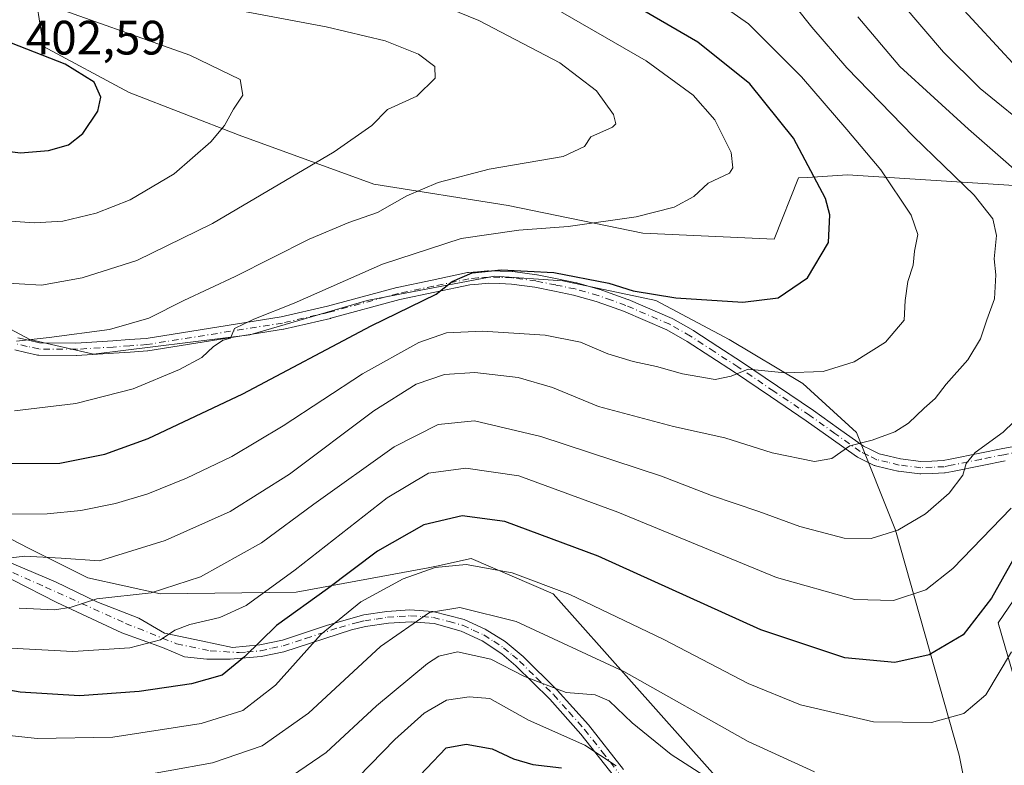
# Model space of a CAD drawing. Units: metres. Extents: x 599847 to 603273, y 4782374 to 4784738.
# Drawn here: x 602076 to 602281, y 4784378 to 4784533 of the extents above; entities that cross this region are included whole.
import ezdxf

# ---------------------------------------------------------------- set-up
doc = ezdxf.new("R2010")
doc.units = ezdxf.units.M
doc.header["$MEASUREMENT"] = 0
doc.linetypes.add('DGN Style 4', pattern=[2.638475, 1.318413, -0.659207, 0.001648, -0.659207])
for name, color, linetype, lineweight in [('Arbolado forestal CxS', 92, 'Continuous', 0), ('Camino Cxs', 7, 'Continuous', 0), ('Camino eje', 30, 'DGN Style 4', 13), ('Curva de nivel maestra', 30, 'Continuous', 30), ('Curva de nivel normal', 30, 'Continuous', 0), ('Rótulo de punto de cota en terreno', 7, 'Continuous', 0)]:
    doc.layers.add(name, color=color, linetype=linetype, lineweight=lineweight)
doc.styles.add('Style-Arial', font='txt')

# ---------------------------------------------------------------- blocks, each defined once
blk = doc.blocks.new('*U13')
at = {"layer": 'Arbolado forestal CxS', "color": 92, "linetype": 'Continuous', "lineweight": 0}
for points in [[(602394.1779, 4784376.5141, 311.6107), (602383.0687, 4784383.3023, 314.3388), (602368.2577, 4784388.2393, 316.4157), (602359.6173, 4784395.6449, 320.2844), (602365.7879, 4784407.3703, 325.6615), (602379.9817, 4784407.3703, 325.0803), (602397.2617, 4784402.4331, 321.9718), (602403.4327, 4784407.3703, 322.8161), (602388.6211, 4784416.6267, 327.781), (602374.4265, 4784422.7985, 331.2904), (602365.1693, 4784433.2895, 336.1661), (602344.1861, 4784445.6319, 344.6679), (602324.4365, 4784452.4205, 350.3597), (602308.3905, 4784447.4835, 353.6809), (602296.6649, 4784436.9927, 353.6662), (602289.8769, 4784422.7989, 349.1896), (602279.3861, 4784407.3705, 349.1129), (602286.1765, 4784383.9197, 339.9518), (602292.3489, 4784367.2573, 335.251)], [(601944.7273, 4784564.5663, 399.4044), (601948.0821, 4784552.8269, 396.6015), (601960.6609, 4784553.6655, 392.6371), (601967.3687, 4784561.2125, 390.5504), (601992.5257, 4784572.9515, 378.0637), (602007.6203, 4784574.6283, 370.4782), (602014.9571, 4784583.3623, 365.6169), (602025.4671, 4784564.7701, 378.4172), (602046.6573, 4784547.5293, 391.9018), (602066.9841, 4784541.4295, 393.8468), (602078.9405, 4784540.8311, 392.0815), (602081.1171, 4784527.0513, 398.9091), (602098.8937, 4784517.5289, 398.8205), (602121.7491, 4784508.6413, 394.5965), (602149.6831, 4784498.4843, 387.7292), (602177.6169, 4784494.0403, 382.9152), (602205.5509, 4784488.3269, 379.7432), (602232.8495, 4784487.0571, 377.8108), (602237.9277, 4784499.7535, 376.542), (602239.7733, 4784499.8687, 375.8126), (602248.0851, 4784500.3881, 372.6729), (602288.0813, 4784497.8485, 359.6527)], [(602060.9841, 4784431.6419, 371.0255), (602078.0927, 4784422.7757, 366.7375), (602090.2845, 4784416.6811, 363.553), (602105.4053, 4784413.3801, 360.7585), (602133.5563, 4784413.6801, 354.0127), (602160.9861, 4784418.7599, 346.3605), (602162.6905, 4784419.1269, 346.1754), (602169.9073, 4784420.6815, 346.4252), (602186.9453, 4784413.3797, 344.8669), (602235.7253, 4784358.4997, 331.6152)], [(602279.4115, 4784339.1991, 332.3872), (602271.2815, 4784379.8321, 343.2143), (602258.0713, 4784426.5609, 361.0669), (602249.9423, 4784446.8783, 366.4452), (602238.7677, 4784457.0367, 370.0765), (602223.5285, 4784466.1797, 373.1093), (602208.2895, 4784474.3063, 375.0528), (602188.9865, 4784478.3701, 375.2346), (602174.7639, 4784479.3863, 375.9342), (602156.5819, 4784475.8895, 376.8282), (602148.3503, 4784474.3065, 377.5947), (602123.9689, 4784467.1957, 380.3558), (602091.4607, 4784463.1331, 384.0725), (602078.2529, 4784466.1805, 386.6986), (602063.0141, 4784474.3071, 388.7427)]]:
    blk.add_polyline3d(points, dxfattribs=at)

msp = doc.modelspace()

# ---------------------------------------------------------------- linework, layer by layer
at = {"layer": 'Arbolado forestal CxS', "color": 92, "linetype": 'Continuous', "lineweight": 0}
for points in [[(602078.9405, 4784540.8311, 392.0815), (602081.1171, 4784527.0513, 398.9091), (602098.8937, 4784517.5289, 398.8205), (602121.7491, 4784508.6413, 394.5965), (602149.6831, 4784498.4843, 387.7292), (602177.6169, 4784494.0403, 382.9152), (602205.5509, 4784488.3269, 379.7432), (602232.8495, 4784487.0571, 377.8108), (602237.9277, 4784499.7535, 376.542), (602239.7733, 4784499.8687, 375.8126), (602248.0851, 4784500.3881, 372.6729), (602288.0813, 4784497.8485, 359.6527), (602314.1103, 4784495.3095, 351.4537), (602338.2347, 4784498.4833, 341.4124), (602351.8139, 4784500.5201, 335.7675), (602363.6275, 4784502.2921, 330.8035), (602387.7505, 4784502.2919, 321.3995), (602402.3505, 4784514.9887, 309.3595), (602408.6979, 4784532.7631, 301.9748), (602410.6009, 4784552.4425, 294.0204), (602415.0437, 4784568.9477, 284.1033), (602422.0257, 4784584.8179, 273.6654), (602433.8071, 4784601.8373, 260.9608)], [(602078.9405, 4784540.8311, 392.0815), (602081.1171, 4784527.0513, 398.9091), (602098.8937, 4784517.5289, 398.8205), (602121.7491, 4784508.6413, 394.5965), (602149.6831, 4784498.4843, 387.7292), (602177.6169, 4784494.0403, 382.9152), (602205.5509, 4784488.3269, 379.7432), (602232.8495, 4784487.0571, 377.8108), (602237.9277, 4784499.7535, 376.542), (602239.7733, 4784499.8687, 375.8126), (602248.0851, 4784500.3881, 372.6729), (602288.0813, 4784497.8485, 359.6527), (602314.1103, 4784495.3095, 351.4537), (602338.2347, 4784498.4833, 341.4124), (602351.8139, 4784500.5201, 335.7675), (602363.6275, 4784502.2921, 330.8035), (602387.7505, 4784502.2919, 321.3995), (602402.3505, 4784514.9887, 309.3595), (602408.6979, 4784532.7631, 301.9748), (602410.6009, 4784552.4425, 294.0204), (602415.0437, 4784568.9477, 284.1033), (602422.0257, 4784584.8179, 273.6654), (602433.8071, 4784601.8373, 260.9608)], [(602288.0813, 4784497.8485, 359.6527), (602248.0851, 4784500.3881, 372.6729), (602239.7733, 4784499.8687, 375.8126), (602237.9277, 4784499.7535, 376.542), (602232.8495, 4784487.0571, 377.8108), (602205.5509, 4784488.3269, 379.7432), (602177.6169, 4784494.0403, 382.9152), (602149.6831, 4784498.4843, 387.7292), (602121.7491, 4784508.6413, 394.5965), (602098.8937, 4784517.5289, 398.8205), (602081.1171, 4784527.0513, 398.9091), (602078.9405, 4784540.8311, 392.0815)], [(602063.0141, 4784474.3071, 388.7427), (602078.2529, 4784466.1805, 386.6986), (602091.4607, 4784463.1331, 384.0725), (602123.9689, 4784467.1957, 380.3558), (602148.3503, 4784474.3065, 377.5947), (602156.5819, 4784475.8895, 376.8282), (602174.7639, 4784479.3863, 375.9342), (602188.9865, 4784478.3701, 375.2346), (602208.2895, 4784474.3063, 375.0528), (602223.5285, 4784466.1797, 373.1093), (602238.7677, 4784457.0367, 370.0765), (602249.9423, 4784446.8783, 366.4452), (602258.0713, 4784426.5609, 361.0669), (602271.2815, 4784379.8321, 343.2143), (602279.4115, 4784339.1991, 332.3872)], [(602279.4115, 4784339.1991, 332.3872), (602271.2815, 4784379.8321, 343.2143), (602258.0713, 4784426.5609, 361.0669), (602249.9423, 4784446.8783, 366.4452), (602238.7677, 4784457.0367, 370.0765), (602223.5285, 4784466.1797, 373.1093), (602208.2895, 4784474.3063, 375.0528), (602188.9865, 4784478.3701, 375.2346), (602174.7639, 4784479.3863, 375.9342), (602156.5819, 4784475.8895, 376.8282), (602148.3503, 4784474.3065, 377.5947), (602123.9689, 4784467.1957, 380.3558), (602091.4607, 4784463.1331, 384.0725), (602078.2529, 4784466.1805, 386.6986), (602063.0141, 4784474.3071, 388.7427)], [(602279.4115, 4784339.1991, 332.3872), (602271.2815, 4784379.8321, 343.2143), (602258.0713, 4784426.5609, 361.0669), (602249.9423, 4784446.8783, 366.4452), (602238.7677, 4784457.0367, 370.0765), (602223.5285, 4784466.1797, 373.1093), (602208.2895, 4784474.3063, 375.0528), (602188.9865, 4784478.3701, 375.2346), (602174.7639, 4784479.3863, 375.9342), (602156.5819, 4784475.8895, 376.8282), (602148.3503, 4784474.3065, 377.5947), (602123.9689, 4784467.1957, 380.3558), (602091.4607, 4784463.1331, 384.0725), (602078.2529, 4784466.1805, 386.6986), (602063.0141, 4784474.3071, 388.7427)], [(602292.3489, 4784367.2573, 335.251), (602286.1765, 4784383.9197, 339.9518), (602279.3861, 4784407.3705, 349.1129), (602289.8769, 4784422.7989, 349.1896), (602296.6649, 4784436.9927, 353.6662), (602308.3905, 4784447.4835, 353.6809), (602324.4365, 4784452.4205, 350.3597), (602344.1861, 4784445.6319, 344.6679), (602365.1693, 4784433.2895, 336.1661), (602374.4265, 4784422.7985, 331.2904), (602388.6211, 4784416.6267, 327.781), (602403.4327, 4784407.3703, 322.8161), (602397.2617, 4784402.4331, 321.9718), (602379.9817, 4784407.3703, 325.0803), (602365.7879, 4784407.3703, 325.6615), (602359.6173, 4784395.6449, 320.2844), (602368.2577, 4784388.2393, 316.4157), (602383.0687, 4784383.3023, 314.3388), (602394.1779, 4784376.5141, 311.6107)], [(602394.1779, 4784376.5141, 311.6107), (602383.0687, 4784383.3023, 314.3388), (602368.2577, 4784388.2393, 316.4157), (602359.6173, 4784395.6449, 320.2844), (602365.7879, 4784407.3703, 325.6615), (602379.9817, 4784407.3703, 325.0803), (602397.2617, 4784402.4331, 321.9718), (602403.4327, 4784407.3703, 322.8161), (602388.6211, 4784416.6267, 327.781), (602374.4265, 4784422.7985, 331.2904), (602365.1693, 4784433.2895, 336.1661), (602344.1861, 4784445.6319, 344.6679), (602324.4365, 4784452.4205, 350.3597), (602308.3905, 4784447.4835, 353.6809), (602296.6649, 4784436.9927, 353.6662), (602289.8769, 4784422.7989, 349.1896), (602279.3861, 4784407.3705, 349.1129), (602286.1765, 4784383.9197, 339.9518), (602292.3489, 4784367.2573, 335.251)], [(602235.7253, 4784358.4997, 331.6152), (602186.9453, 4784413.3797, 344.8669), (602169.9073, 4784420.6815, 346.4252), (602162.6905, 4784419.1269, 346.1754), (602160.9861, 4784418.7599, 346.3605), (602133.5563, 4784413.6801, 354.0127), (602105.4053, 4784413.3801, 360.7585), (602090.2845, 4784416.6811, 363.553), (602078.0927, 4784422.7757, 366.7375), (602060.9841, 4784431.6419, 371.0255)], [(602060.9841, 4784431.6419, 371.0255), (602078.0927, 4784422.7757, 366.7375), (602090.2845, 4784416.6811, 363.553), (602105.4053, 4784413.3801, 360.7585), (602133.5563, 4784413.6801, 354.0127), (602160.9861, 4784418.7599, 346.3605), (602162.6905, 4784419.1269, 346.1754), (602169.9073, 4784420.6815, 346.4252), (602186.9453, 4784413.3797, 344.8669), (602235.7253, 4784358.4997, 331.6152)], [(602060.9841, 4784431.6419, 371.0255), (602078.0927, 4784422.7757, 366.7375), (602090.2845, 4784416.6811, 363.553), (602105.4053, 4784413.3801, 360.7585), (602133.5563, 4784413.6801, 354.0127), (602160.9861, 4784418.7599, 346.3605), (602162.6905, 4784419.1269, 346.1754), (602169.9073, 4784420.6815, 346.4252), (602186.9453, 4784413.3797, 344.8669), (602235.7253, 4784358.4997, 331.6152)]]:
    msp.add_polyline3d(points, dxfattribs=at)
at = {"layer": 'Camino Cxs', "color": 7, "linetype": 'Continuous', "lineweight": 0}
for points in [[(602075.8045, 4784466.5533, 392.997), (602077.9903, 4784466.0475, 391.4773), (602080.2813, 4784465.5287, 390.5346), (602087.8261, 4784465.4605, 389.809), (602095.4932, 4784465.9321, 390.6688), (602098.9149, 4784466.1817, 390.9735), (602102.4349, 4784466.4427, 391.7496), (602130.4911, 4784470.9019, 386.1155), (602140.0938, 4784473.1263, 383.1135), (602154.4661, 4784477.0101, 384.2296), (602154.5381, 4784477.0273, 384.2121), (602161.8035, 4784478.5525, 380.6701), (602169.1837, 4784480.0975, 382.1852), (602169.2245, 4784480.1053, 382.1881), (602169.3327, 4784480.1199, 382.1904), (602171.2087, 4784480.2899, 382.0998), (602173.3397, 4784480.4799, 382.1204), (602173.4552, 4784480.4853, 382.1401), (602173.4982, 4784480.4845, 382.1467), (602175.9249, 4784480.4045, 382.5097), (602178.4269, 4784480.3143, 382.523), (602178.5467, 4784480.3043, 382.4928), (602183.5417, 4784479.6595, 381.0379), (602183.6009, 4784479.6503, 381.018), (602183.6367, 4784479.6437, 381.0054), (602187.7522, 4784478.7985, 379.4971), (602191.7576, 4784477.9733, 381.2492), (602191.8505, 4784477.9507, 381.2989), (602196.6355, 4784476.5907, 383.1259), (602196.7155, 4784476.5651, 383.1447), (602199.5169, 4784475.5695, 381.4521), (602202.4817, 4784474.5079, 378.7559), (602202.5546, 4784474.4791, 378.7182), (602211.6545, 4784470.5591, 377.7346), (602211.7807, 4784470.4963, 377.7113), (602216.0953, 4784468.0537, 377.8423), (602216.1599, 4784468.0143, 377.8605), (602221.1247, 4784464.7795, 377.3783), (602226.0487, 4784461.5735, 374.6939), (602233.5079, 4784456.5323, 371.1662), (602240.9875, 4784451.4825, 369.6513), (602241.0169, 4784451.4623, 369.6487), (602246.2063, 4784447.7477, 370.5354), (602251.4005, 4784444.0389, 370.9046), (602252.8363, 4784443.3279, 370.6866), (602254.6303, 4784442.4613, 370.3005), (602256.7521, 4784441.9495, 370.1372), (602259.0514, 4784441.4063, 369.9262), (602263.3305, 4784440.8683, 369.8019), (602265.5777, 4784440.9589, 369.6652), (602267.9711, 4784441.0743, 369.508), (602269.3649, 4784441.3409, 369.5286), (602275.5227, 4784442.5793, 368.4188), (602280.3017, 4784443.5491, 365.5628), (602280.3331, 4784443.5553, 365.539), (602297.4085, 4784446.5839, 362.4158)], [(602075.8045, 4784466.5533, 392.997), (602077.9903, 4784466.0475, 391.4773), (602080.2813, 4784465.5287, 390.5346), (602087.8261, 4784465.4605, 389.809), (602095.4932, 4784465.9321, 390.6688), (602098.9149, 4784466.1817, 390.9735), (602102.4349, 4784466.4427, 391.7496), (602130.4911, 4784470.9019, 386.1155), (602140.0938, 4784473.1263, 383.1135), (602154.4661, 4784477.0101, 384.2296), (602154.5381, 4784477.0273, 384.2121), (602161.8035, 4784478.5525, 380.6701), (602169.1837, 4784480.0975, 382.1852), (602169.2245, 4784480.1053, 382.1881), (602169.3327, 4784480.1199, 382.1904), (602171.2087, 4784480.2899, 382.0998), (602173.3397, 4784480.4799, 382.1204), (602173.4552, 4784480.4853, 382.1401), (602173.4982, 4784480.4845, 382.1467), (602175.9249, 4784480.4045, 382.5097), (602178.4269, 4784480.3143, 382.523), (602178.5467, 4784480.3043, 382.4928), (602183.5417, 4784479.6595, 381.0379), (602183.6009, 4784479.6503, 381.018), (602183.6367, 4784479.6437, 381.0054), (602187.7522, 4784478.7985, 379.4971), (602191.7576, 4784477.9733, 381.2492), (602191.8505, 4784477.9507, 381.2989), (602196.6355, 4784476.5907, 383.1259), (602196.7155, 4784476.5651, 383.1447), (602199.5169, 4784475.5695, 381.4521), (602202.4817, 4784474.5079, 378.7559), (602202.5546, 4784474.4791, 378.7182), (602211.6545, 4784470.5591, 377.7346), (602211.7807, 4784470.4963, 377.7113), (602216.0953, 4784468.0537, 377.8423), (602216.1599, 4784468.0143, 377.8605), (602221.1247, 4784464.7795, 377.3783), (602226.0487, 4784461.5735, 374.6939), (602233.5079, 4784456.5323, 371.1662), (602240.9875, 4784451.4825, 369.6513), (602241.0169, 4784451.4623, 369.6487), (602246.2063, 4784447.7477, 370.5354), (602251.4005, 4784444.0389, 370.9046), (602252.8363, 4784443.3279, 370.6866), (602254.6303, 4784442.4613, 370.3005), (602256.7521, 4784441.9495, 370.1372), (602259.0514, 4784441.4063, 369.9262), (602263.3305, 4784440.8683, 369.8019), (602265.5777, 4784440.9589, 369.6652), (602267.9711, 4784441.0743, 369.508), (602269.3649, 4784441.3409, 369.5286), (602275.5227, 4784442.5793, 368.4188), (602280.3017, 4784443.5491, 365.5628), (602280.3331, 4784443.5553, 365.539), (602297.4085, 4784446.5839, 362.4158)], [(602280.8031, 4784440.9979, 365.8719), (602276.0377, 4784440.0309, 368.1623), (602269.8655, 4784438.7895, 369.5092), (602268.3601, 4784438.5015, 369.5391), (602268.1877, 4784438.4817, 369.5431), (602265.6927, 4784438.3613, 369.0423), (602263.3276, 4784438.2663, 368.309), (602263.2751, 4784438.2651, 368.2926), (602263.1131, 4784438.2753, 368.25), (602258.6581, 4784438.8353, 368.1753), (602258.5945, 4784438.8449, 368.1771), (602258.5213, 4784438.8599, 368.1818), (602256.1483, 4784439.4207, 368.8036), (602253.8855, 4784439.9665, 369.5115), (602253.7455, 4784440.0085, 369.5495), (602253.6247, 4784440.0597, 369.5854), (602251.6941, 4784440.9925, 369.9492), (602250.1533, 4784441.7551, 370.0156), (602250.0801, 4784441.7943, 370.016), (602249.9747, 4784441.8621, 370.0165), (602244.6941, 4784445.6327, 370.3258), (602239.5179, 4784449.3377, 370.7662), (602232.0525, 4784454.3779, 371.553), (602224.6115, 4784459.4067, 373.1356), (602219.7057, 4784462.6009, 375.987), (602214.7745, 4784465.8137, 376.1465), (602210.5611, 4784468.1991, 376.0032), (602201.5635, 4784472.0751, 377.1472), (602198.6434, 4784473.1207, 379.4951), (602195.8845, 4784474.1011, 380.3572), (602191.1859, 4784475.4365, 379.2295), (602187.2281, 4784476.2519, 377.8482), (602183.1609, 4784477.0871, 379.8001), (602178.2733, 4784477.7181, 381.7305), (602175.8353, 4784477.8059, 381.787), (602173.4918, 4784477.8831, 381.507), (602171.4417, 4784477.7003, 380.9689), (602169.6428, 4784477.5373, 380.2209), (602162.3369, 4784476.0079, 379.6873), (602155.1085, 4784474.4905, 382.9572), (602140.7493, 4784470.6103, 382.9806), (602140.7036, 4784470.5987, 382.9757), (602131.0335, 4784468.3587, 385.582), (602130.9551, 4784468.3431, 385.6054), (602102.7893, 4784463.8663, 388.7888), (602102.6814, 4784463.8537, 388.7905), (602099.1055, 4784463.5887, 388.2651), (602095.6674, 4784463.3381, 388.4716), (602087.9401, 4784462.8625, 388.8709), (602087.8543, 4784462.8603, 388.8636), (602080.1185, 4784462.9303, 390.1724), (602079.9045, 4784462.9499, 390.3505), (602079.8431, 4784462.9623, 390.4022), (602077.4101, 4784463.5129, 392.2832), (602075.1171, 4784464.0435, 394.3618)], [(602280.8031, 4784440.9979, 365.8719), (602276.0377, 4784440.0309, 368.1623), (602269.8655, 4784438.7895, 369.5092), (602268.3601, 4784438.5015, 369.5391), (602268.1877, 4784438.4817, 369.5431), (602265.6927, 4784438.3613, 369.0423), (602263.3276, 4784438.2663, 368.309), (602263.2751, 4784438.2651, 368.2926), (602263.1131, 4784438.2753, 368.25), (602258.6581, 4784438.8353, 368.1753), (602258.5945, 4784438.8449, 368.1771), (602258.5213, 4784438.8599, 368.1818), (602256.1483, 4784439.4207, 368.8036), (602253.8855, 4784439.9665, 369.5115), (602253.7455, 4784440.0085, 369.5495), (602253.6247, 4784440.0597, 369.5854), (602251.6941, 4784440.9925, 369.9492), (602250.1533, 4784441.7551, 370.0156), (602250.0801, 4784441.7943, 370.016), (602249.9747, 4784441.8621, 370.0165), (602244.6941, 4784445.6327, 370.3258), (602239.5179, 4784449.3377, 370.7662), (602232.0525, 4784454.3779, 371.553), (602224.6115, 4784459.4067, 373.1356), (602219.7057, 4784462.6009, 375.987), (602214.7745, 4784465.8137, 376.1465), (602210.5611, 4784468.1991, 376.0032), (602201.5635, 4784472.0751, 377.1472), (602198.6434, 4784473.1207, 379.4951), (602195.8845, 4784474.1011, 380.3572), (602191.1859, 4784475.4365, 379.2295), (602187.2281, 4784476.2519, 377.8482), (602183.1609, 4784477.0871, 379.8001), (602178.2733, 4784477.7181, 381.7305), (602175.8353, 4784477.8059, 381.787), (602173.4918, 4784477.8831, 381.507), (602171.4417, 4784477.7003, 380.9689), (602169.6428, 4784477.5373, 380.2209), (602162.3369, 4784476.0079, 379.6873), (602155.1085, 4784474.4905, 382.9572), (602140.7493, 4784470.6103, 382.9806), (602140.7036, 4784470.5987, 382.9757), (602131.0335, 4784468.3587, 385.582), (602130.9551, 4784468.3431, 385.6054), (602102.7893, 4784463.8663, 388.7888), (602102.6814, 4784463.8537, 388.7905), (602099.1055, 4784463.5887, 388.2651), (602095.6674, 4784463.3381, 388.4716), (602087.9401, 4784462.8625, 388.8709), (602087.8543, 4784462.8603, 388.8636), (602080.1185, 4784462.9303, 390.1724), (602079.9045, 4784462.9499, 390.3505), (602079.8431, 4784462.9623, 390.4022), (602077.4101, 4784463.5129, 392.2832), (602075.1171, 4784464.0435, 394.3618)], [(602066.6701, 4784422.9701, 378.6391), (602083.6007, 4784415.8273, 368.4835), (602092.1997, 4784411.7263, 360.9687), (602100.9311, 4784408.2867, 361.2328), (602106.2227, 4784405.1779, 359.8335), (602113.8427, 4784403.5903, 361.3581), (602120.3301, 4784402.2301, 365.2023), (602126.0101, 4784402.7501, 366.8242), (602130.7201, 4784403.7701, 365.2584), (602140.0801, 4784406.8801, 362.132), (602147.6201, 4784408.9701, 362.9136), (602152.3701, 4784409.7101, 363.7772), (602157.1601, 4784410.0301, 362.5372), (602161.9501, 4784409.7301, 358.6407), (602168.4301, 4784408.0501, 356.6795), (602172.8401, 4784406.0501, 354.5443), (602176.9901, 4784403.4301, 351.7238), (602180.7101, 4784400.3601, 348.4893), (602187.7701, 4784393.3801, 344.9987), (602194.2501, 4784386.1301, 338.3195), (602201.5401, 4784376.8801, 339.4513)], [(602066.6701, 4784422.9701, 378.6391), (602083.6007, 4784415.8273, 368.4835), (602092.1997, 4784411.7263, 360.9687), (602100.9311, 4784408.2867, 361.2328), (602106.2227, 4784405.1779, 359.8335), (602113.8427, 4784403.5903, 361.3581), (602120.3301, 4784402.2301, 365.2023), (602126.0101, 4784402.7501, 366.8242), (602130.7201, 4784403.7701, 365.2584), (602140.0801, 4784406.8801, 362.132), (602147.6201, 4784408.9701, 362.9136), (602152.3701, 4784409.7101, 363.7772), (602157.1601, 4784410.0301, 362.5372), (602161.9501, 4784409.7301, 358.6407), (602168.4301, 4784408.0501, 356.6795), (602172.8401, 4784406.0501, 354.5443), (602176.9901, 4784403.4301, 351.7238), (602180.7101, 4784400.3601, 348.4893), (602187.7701, 4784393.3801, 344.9987), (602194.2501, 4784386.1301, 338.3195), (602201.5401, 4784376.8801, 339.4513)], [(602199.6801, 4784375.3501, 336.7157), (602192.7201, 4784384.2001, 334.0929), (602186.2501, 4784391.4701, 339.6491), (602179.2201, 4784398.4301, 344.5229), (602176.3001, 4784400.9001, 348.522), (602172.2101, 4784403.5801, 352.6777), (602167.8401, 4784405.6201, 354.6447), (602162.2401, 4784407.1801, 357.0565), (602157.4801, 4784407.5801, 363.2937), (602152.7201, 4784407.3001, 363.5675), (602147.9801, 4784406.5801, 362.1623), (602145.0701, 4784405.9101, 361.6559), (602131.0101, 4784401.3501, 364.5424), (602126.3101, 4784400.3401, 363.6875), (602119.8901, 4784399.7801, 359.6394), (602114.9901, 4784399.8101, 356.3842), (602110.3503, 4784400.2565, 354.7255), (602105.8259, 4784402.2013, 355.6509), (602097.3591, 4784405.2439, 357.774), (602090.0831, 4784408.6835, 359.7898), (602083.8653, 4784411.5939, 361.6318), (602065.3701, 4784420.9501, 378.657)], [(602199.6801, 4784375.3501, 336.7157), (602192.7201, 4784384.2001, 334.0929), (602186.2501, 4784391.4701, 339.6491), (602179.2201, 4784398.4301, 344.5229), (602176.3001, 4784400.9001, 348.522), (602172.2101, 4784403.5801, 352.6777), (602167.8401, 4784405.6201, 354.6447), (602162.2401, 4784407.1801, 357.0565), (602157.4801, 4784407.5801, 363.2937), (602152.7201, 4784407.3001, 363.5675), (602147.9801, 4784406.5801, 362.1623), (602145.0701, 4784405.9101, 361.6559), (602131.0101, 4784401.3501, 364.5424), (602126.3101, 4784400.3401, 363.6875), (602119.8901, 4784399.7801, 359.6394), (602114.9901, 4784399.8101, 356.3842), (602110.3503, 4784400.2565, 354.7255), (602105.8259, 4784402.2013, 355.6509), (602097.3591, 4784405.2439, 357.774), (602090.0831, 4784408.6835, 359.7898), (602083.8653, 4784411.5939, 361.6318), (602065.3701, 4784420.9501, 378.657)]]:
    msp.add_polyline3d(points, dxfattribs=at)
at = {"layer": 'Camino eje', "color": 30, "linetype": 'DGN Style 4', "lineweight": 13}
for points in [[(602297.6701, 4784445.3101, 363.7433), (602280.5601, 4784442.2751, 365.3233), (602275.7801, 4784441.3051, 368.2957), (602269.6151, 4784440.0651, 369.5234), (602268.1251, 4784439.7801, 369.5273), (602265.6351, 4784439.6601, 369.3431), (602263.2751, 4784439.5651, 369.0483), (602258.8201, 4784440.1251, 369.0492), (602256.4501, 4784440.6851, 369.4321), (602254.1901, 4784441.2301, 369.8688), (602252.2651, 4784442.1601, 370.108), (602250.7301, 4784442.9201, 370.2717), (602245.4501, 4784446.6901, 370.3017), (602240.2601, 4784450.4051, 370.1016), (602232.7801, 4784455.4551, 371.2833), (602225.3301, 4784460.4901, 373.8384), (602220.4151, 4784463.6901, 376.6037), (602215.4501, 4784466.9251, 376.89), (602211.1401, 4784469.3651, 376.7511), (602202.0401, 4784473.2851, 377.7949), (602199.0801, 4784474.3451, 380.4756), (602196.2801, 4784475.3401, 381.7303), (602191.4951, 4784476.7001, 380.356), (602187.4901, 4784477.5251, 378.403), (602183.3751, 4784478.3701, 380.4137), (602178.3801, 4784479.0151, 382.1149), (602175.8801, 4784479.1051, 382.1477), (602173.4551, 4784479.1851, 381.8214), (602171.3251, 4784478.9951, 381.507), (602169.4501, 4784478.8251, 381.1612), (602162.0701, 4784477.2801, 379.9576), (602154.8051, 4784475.7551, 383.5682), (602140.4101, 4784471.8651, 382.7497), (602130.7401, 4784469.6251, 385.823), (602102.5851, 4784465.1501, 390.2826), (602099.0101, 4784464.8851, 389.6222), (602095.5801, 4784464.6351, 389.5809), (602087.8601, 4784464.1601, 389.3394), (602080.1301, 4784464.2301, 390.3824), (602077.7001, 4784464.7801, 391.8162), (602075.4101, 4784465.3101, 393.704)], [(602067.2435, 4784421.1527, 378.2261), (602081.4841, 4784414.7691, 366.2906), (602098.1529, 4784407.2283, 358.6938), (602108.7363, 4784402.9951, 356.9127), (602115.7477, 4784401.5399, 360.3015), (602121.7517, 4784401.1483, 363.5572), (602123.3201, 4784401.2851, 364.3699), (602126.1601, 4784401.5451, 365.3864), (602128.5101, 4784402.0501, 365.8877), (602130.8651, 4784402.5601, 365.2033), (602135.5451, 4784404.1151, 364.0234), (602142.5751, 4784406.3951, 360.9135), (602146.3451, 4784407.4401, 361.5384), (602147.8001, 4784407.7751, 362.1578), (602150.1701, 4784408.1351, 363.0476), (602152.5451, 4784408.5051, 363.7056), (602154.9401, 4784408.6651, 363.3292), (602157.3201, 4784408.8051, 362.8995), (602159.7151, 4784408.6551, 360.5418), (602162.0951, 4784408.4551, 357.8882), (602165.3351, 4784407.6151, 356.6585), (602168.1351, 4784406.8351, 355.6601), (602170.3401, 4784405.8351, 354.5808), (602172.5251, 4784404.8151, 353.5941), (602174.6001, 4784403.5051, 352.235), (602176.6451, 4784402.1651, 350.2497), (602178.5051, 4784400.6301, 348.1113), (602179.9651, 4784399.3951, 346.3974), (602183.4951, 4784395.9051, 342.088), (602187.0101, 4784392.4251, 342.3522), (602190.2501, 4784388.8001, 338.8437), (602193.4851, 4784385.1651, 336.0963), (602197.1301, 4784380.5401, 333.38), (602200.6101, 4784376.1151, 338.001)]]:
    msp.add_polyline3d(points, dxfattribs=at)
at = {"layer": 'Curva de nivel maestra', "color": 30, "linetype": 'Continuous', "lineweight": 30, "flags": 128}
for points, elevation in [([(602072.49, 4784440.4701), (602084.49, 4784440.5301), (602093.82, 4784442.3601), (602102.82, 4784445.6201), (602122.48, 4784454.9301), (602149.15, 4784469.0401), (602162.62, 4784475.6301), (602165.96, 4784478.2801), (602170.1, 4784480.0701), (602176.13, 4784480.7001), (602187.06, 4784480.1201), (602198.51, 4784477.9101), (602203.55, 4784476.2801), (602212.45, 4784474.8601), (602226.36, 4784473.9601), (602233.65, 4784474.8801), (602239.77, 4784478.9901), (602244.12, 4784486.3601), (602244.41, 4784492.0801), (602243.52, 4784495.4701), (602236.87, 4784508.0201), (602227.79, 4784519.3101), (602216.98, 4784527.9401), (602195.86, 4784540.3001)], 375), ([(602270.56, 4784536.4001), (602283.24, 4784522.7101)], 350), ([(602076.35, 4784504.9901), (602082.16, 4784505.4701), (602086.26, 4784506.6301), (602089.3, 4784509.0201), (602092.36, 4784513.6501), (602093.02, 4784516.5801), (602091.65, 4784519.6801), (602085.62, 4784523.4201), (602071.19, 4784529.0101), (602062.75, 4784531.1501), (602054.55, 4784531.6001), (602047.4, 4784529.1101), (602044.42, 4784526.2801), (602043.69, 4784523.5701), (602044.08, 4784521.5701), (602045.77, 4784519.2701), (602049.7, 4784516.3301), (602056.7, 4784512.7201), (602060.45, 4784510.4101), (602063.35, 4784508.1801), (602069.59, 4784505.8301), (602076.35, 4784504.9901)], 400), ([(602282.42, 4784420.3801), (602277.95, 4784412.4401), (602272.12, 4784404.8301), (602265, 4784400.6701), (602257.91, 4784399.0701), (602247.54, 4784400.0601), (602230.06, 4784405.9201), (602196.32, 4784421.1801), (602176.88, 4784428.4001), (602168.03, 4784429.5601), (602160.08, 4784427.7201), (602150.47, 4784422.2201), (602140.09, 4784414.4301), (602129.47, 4784406.7601), (602122.81, 4784400.2801), (602118.2, 4784396.5001), (602111.82, 4784394.6401), (602100.98, 4784393.0701), (602088.6, 4784392.1601), (602076.24, 4784392.9201), (602055.87, 4784396.4401)], 350), ([(602152.48, 4784368.5001), (602164.7, 4784381.3801), (602168.91, 4784382.1501), (602174.25, 4784381.1801), (602178.71, 4784379.0901), (602182.72, 4784377.9101), (602188.67, 4784377.2101)], 325)]:
    msp.add_lwpolyline(points, dxfattribs=dict(at, elevation=elevation))
at = {"layer": 'Curva de nivel normal', "color": 30, "linetype": 'Continuous', "lineweight": 0, "flags": 128}
for points, elevation in [([(602234.15, 4784539.32), (602240.64, 4784531.11), (602247.92, 4784522.62), (602261.77, 4784508.39), (602274.38, 4784496.22), (602278.28, 4784491.26), (602279.02, 4784487.8), (602278.52, 4784482.99), (602278.9, 4784479.65), (602278.58, 4784474.65), (602277.04, 4784470.32), (602275.66, 4784466.32), (602273.05, 4784461.99), (602268.55, 4784456.9), (602266.31, 4784453.98), (602263.97, 4784451.91), (602260.75, 4784448.81), (602257.89, 4784447.01), (602253.2, 4784445.27), (602248.57, 4784444.14), (602244.82, 4784441.49), (602241.21, 4784440.85), (602232.41, 4784442.66), (602222.58, 4784445.78), (602211.97, 4784448.16), (602196.35, 4784452.26), (602186.8, 4784456.26), (602179.69, 4784458.3), (602170.66, 4784459.33), (602164.36, 4784458.96), (602158.48, 4784456.89), (602149.73, 4784451.35), (602132.19, 4784438.25), (602119.88, 4784430.46), (602106.36, 4784424.47), (602092.71, 4784420.2), (602084.74, 4784420.78), (602077.2, 4784421.17), (602070.75, 4784420.46)], 365), ([(602074.08, 4784429.94), (602081.88, 4784429.96), (602088.83, 4784430.67), (602096.05, 4784432.15), (602102.79, 4784434.12), (602110.82, 4784437.4), (602120.24, 4784441.93), (602130.87, 4784448.28), (602147.36, 4784459.08), (602159.06, 4784465.55), (602164.78, 4784467.56), (602172.27, 4784467.94), (602185.3, 4784467.08), (602192.59, 4784465.68), (602198.32, 4784463.22), (602203.56, 4784461.6), (602208.43, 4784460.61), (602213.78, 4784459.04), (602220.62, 4784457.92), (602223.9, 4784458.6), (602227.47, 4784460.04), (602235.06, 4784459.31), (602243.01, 4784459.53), (602249.48, 4784461.55), (602255.97, 4784465.64), (602259.86, 4784470.2), (602260.06, 4784474.32), (602260.6, 4784478.24), (602261.69, 4784481.67), (602262, 4784484.57), (602262.7, 4784488), (602261.3, 4784492.02), (602255.01, 4784501.43), (602247.92, 4784509.8), (602238.49, 4784520.78), (602227.51, 4784531.78), (602216.8, 4784539.32)], 370), ([(602075.52, 4784465.88), (602082.27, 4784466.59), (602094.82, 4784468.3), (602103, 4784470.65), (602110.23, 4784474.32), (602120.88, 4784479.31), (602136.28, 4784487.02), (602144.48, 4784490.52), (602150.49, 4784492.58), (602156.53, 4784496.03), (602163.05, 4784498.85), (602173.65, 4784501.62), (602189.02, 4784504.21), (602193.47, 4784506.32), (602194.77, 4784508.32), (602199.25, 4784510.32), (602199.94, 4784511.01), (602199.46, 4784512.94), (602195.92, 4784517.84), (602188.31, 4784523.65), (602171.53, 4784532.45), (602157.04, 4784538.45)], 385), ([(602079.85, 4784536.47), (602111.52, 4784525.3), (602121.92, 4784520.23), (602122.49, 4784516.95), (602120.59, 4784514.06), (602118.72, 4784510.65), (602115.88, 4784507.29), (602108.24, 4784500.61), (602099.13, 4784495.25), (602092.04, 4784492.43), (602085.14, 4784490.82), (602079.2, 4784490.46), (602068.14, 4784491.18)], 395), ([(602116.56, 4784535.52), (602139.8, 4784531.16), (602152.09, 4784528.23), (602158.99, 4784525.48), (602162.4, 4784522.9), (602162.45, 4784520.49), (602158.65, 4784516.76), (602152.56, 4784513.99), (602149.26, 4784510.65), (602141.5, 4784505.22), (602116.2, 4784490.27), (602100.49, 4784482.6), (602089.16, 4784479.04), (602080.7, 4784477.48), (602071.34, 4784478.04)], 390), ([(602075.11, 4784451.35), (602087.84, 4784452.93), (602099.74, 4784455.98), (602109.34, 4784459.94), (602113.98, 4784462.45), (602116.42, 4784464.76), (602118.41, 4784466.03), (602119.95, 4784466.46), (602120.74, 4784468.5), (602124.76, 4784470.44), (602133.15, 4784473.72), (602151.48, 4784481.82), (602167.81, 4784487.17), (602179.81, 4784488.9), (602190.06, 4784489.66), (602204.15, 4784491.72), (602212.06, 4784493.72), (602216.14, 4784495.88), (602219.16, 4784498.7), (602223.59, 4784500.79), (602224.27, 4784501.85), (602223.91, 4784505.06), (602220.55, 4784511.81), (602216.02, 4784516.96), (602206.29, 4784524.06), (602184.38, 4784536.75)], 380), ([(602287.03, 4784509.04), (602275.64, 4784518.38), (602268.04, 4784525.89), (602259.4, 4784535.95)], 355), ([(602289.91, 4784495.32), (602273.18, 4784509.89), (602258.97, 4784522.92), (602250.19, 4784533.26)], 360), ([(602076.06, 4784410.4), (602083.49, 4784410.07), (602086.82, 4784410.61), (602092.16, 4784412.34), (602103.49, 4784413.6), (602113.68, 4784416.88), (602126.35, 4784423.93), (602137.27, 4784431.96), (602153.96, 4784443.93), (602163.06, 4784448.54), (602170.58, 4784449.3), (602184.39, 4784446.08), (602209.44, 4784437.79), (602219.8, 4784433.81), (602229.67, 4784430.48), (602238.14, 4784427.35), (602247.35, 4784424.96), (602253, 4784424.86), (602258.51, 4784426.56), (602264.3, 4784429.99), (602269.15, 4784434.25), (602271.99, 4784438.02), (602272.74, 4784440.42), (602274.58, 4784442.76), (602280.38, 4784446.94), (602287.05, 4784453.38)], 360), ([(602074.32, 4784402.1), (602087.16, 4784401.4), (602099.05, 4784402.18), (602105.4, 4784403.81), (602108.38, 4784405.81), (602111.47, 4784407.02), (602117.75, 4784408.43), (602123.17, 4784410.91), (602133.4, 4784418.32), (602152.45, 4784433.29), (602161.06, 4784438.46), (602168.81, 4784439.5), (602179.8, 4784437.87), (602200.4, 4784430.33), (602233.32, 4784416.77), (602249.62, 4784412.18), (602257.65, 4784412), (602264.34, 4784414.18), (602269.97, 4784418.66), (602282.08, 4784431.14)], 355), ([(602068.83, 4784384.48), (602079.78, 4784383.29), (602095.49, 4784383.58), (602113.82, 4784386.41), (602122.48, 4784389.15), (602129.3, 4784394.36), (602138.77, 4784404.96), (602146.97, 4784411.69), (602155.81, 4784416.46), (602162.41, 4784418.87), (602168.85, 4784419.45), (602178.41, 4784417.76), (602190.44, 4784413.26), (602209.76, 4784403.95), (602227.46, 4784394.71), (602238.32, 4784390.31), (602253.48, 4784386.8), (602265.54, 4784386.66), (602272.22, 4784388.49), (602276.81, 4784392.35), (602282.15, 4784401.32)], 345), ([(602097.79, 4784374.94), (602116.18, 4784378.24), (602126.5, 4784381.82), (602136.16, 4784388.56), (602151.09, 4784402.45), (602161.23, 4784409.47), (602167.54, 4784410.56), (602179.28, 4784407.61), (602201.59, 4784397.24), (602227.42, 4784382.72), (602241.25, 4784376.42)], 340), ([(602223.81, 4784372), (602211.45, 4784379.98), (602203.36, 4784386.55), (602198.57, 4784391.14), (602195.7, 4784392.39), (602189.66, 4784392.89), (602181, 4784396.19), (602174.01, 4784399.78), (602167.05, 4784401.34), (602163.19, 4784400.41), (602160.83, 4784398.92), (602150.24, 4784390.11), (602139.77, 4784380.4), (602132.83, 4784375.63)], 335), ([(602146.48, 4784375.25), (602154.04, 4784383.1), (602160.15, 4784388.59), (602164.81, 4784391.31), (602169.47, 4784391.99), (602173.79, 4784391.64), (602181.83, 4784387.13), (602193.52, 4784381.96), (602200.04, 4784377.62)], 330)]:
    msp.add_lwpolyline(points, dxfattribs=dict(at, elevation=elevation))

# ---------------------------------------------------------------- block references
at = {"layer": 'Arbolado forestal CxS', "color": 92, "linetype": 'Continuous', "lineweight": 0}
msp.add_blockref('*U13', (0, 0), dxfattribs=at)

# ---------------------------------------------------------------- texts
at = {"layer": 'Rótulo de punto de cota en terreno', "color": 7, "linetype": 'Continuous', "lineweight": 0, "style": 'Style-Arial'}
msp.add_text('402,59', height=7, dxfattribs=at).set_placement((602077.4097, 4784525.4097))

doc.saveas('drawing.dxf')
